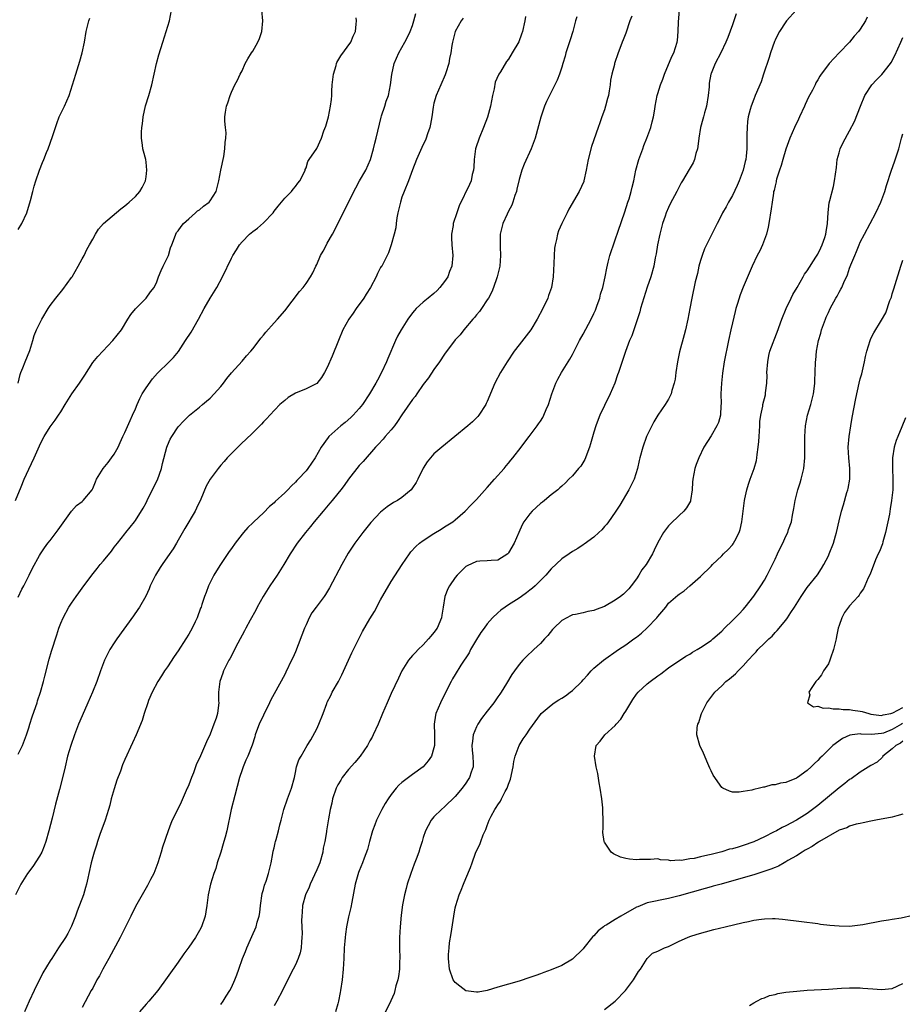
# Model space of a CAD drawing. Units: inches. Extents: x 2628000 to 2631000, y 1485000 to 1488000.
# Drawn here: x 2630213 to 2630379, y 1486436 to 1486621 of the extents above; entities that cross this region are included whole.
import ezdxf

# ---------------------------------------------------------------- set-up
doc = ezdxf.new("R2010")
doc.units = ezdxf.units.IN
doc.header["$MEASUREMENT"] = 0
doc.layers.add('LD26281485_10ft', color=2, linetype='Continuous')

msp = doc.modelspace()

# ---------------------------------------------------------------- linework, layer by layer
at = {"layer": 'LD26281485_10ft'}
for points, elevation in [([(2630212.47, 1486531), (2630213.57, 1486533.57), (2630214.13, 1486535), (2630215, 1486536.9), (2630216.01, 1486539), (2630217, 1486541.27), (2630217.56, 1486542.44), (2630217.87, 1486543), (2630219, 1486544.84), (2630219.93, 1486546.07), (2630220.59, 1486547), (2630221, 1486547.66), (2630221.79, 1486549), (2630223.04, 1486551), (2630224.5, 1486553), (2630225, 1486553.76), (2630225.51, 1486554.49), (2630227, 1486556.9), (2630227.97, 1486558.03), (2630228.85, 1486559), (2630230.78, 1486561), (2630232.39, 1486563), (2630233.6, 1486565), (2630234.11, 1486565.89), (2630235.01, 1486566.99), (2630237, 1486569), (2630237.82, 1486570.18), (2630238.51, 1486571), (2630239, 1486572.05), (2630239.35, 1486573), (2630239.83, 1486574.17), (2630240.21, 1486575), (2630241, 1486576.61), (2630241.17, 1486577), (2630241.6, 1486578.4), (2630241.8, 1486579), (2630242.32, 1486580.32), (2630242.55, 1486581), (2630242.73, 1486581.27), (2630243, 1486581.62), (2630243.56, 1486582.44), (2630244.04, 1486583), (2630245, 1486583.89), (2630246.28, 1486585), (2630246.64, 1486585.36), (2630247, 1486585.57), (2630247.76, 1486586.24), (2630248.8, 1486587), (2630249, 1486587.24), (2630250.15, 1486589), (2630250.63, 1486591), (2630251.02, 1486593), (2630251.56, 1486595.56), (2630251.8, 1486597), (2630251.82, 1486598.17), (2630251.98, 1486599), (2630252.02, 1486600.02), (2630251.88, 1486601), (2630251.78, 1486602.22), (2630251.76, 1486603), (2630251.89, 1486603.89), (2630252.09, 1486605), (2630252.34, 1486605.66), (2630252.74, 1486607), (2630253, 1486607.64), (2630253.67, 1486609), (2630254.14, 1486609.86), (2630254.65, 1486611), (2630255, 1486611.65), (2630255.6, 1486613), (2630256.09, 1486613.91), (2630256.75, 1486615), (2630257, 1486615.34), (2630257.97, 1486617), (2630258.27, 1486617.73), (2630258.74, 1486619), (2630258.88, 1486621), (2630258.69, 1486623)], 9070), ([(2630212.98, 1486553), (2630213.38, 1486554.62), (2630213.5, 1486555), (2630213.87, 1486555.87), (2630214.28, 1486557), (2630215.17, 1486559.17), (2630215.73, 1486561), (2630216.02, 1486561.98), (2630216.46, 1486563), (2630217, 1486564.13), (2630217.45, 1486565), (2630218.6, 1486567), (2630219, 1486567.61), (2630220.03, 1486569), (2630221.39, 1486570.61), (2630223, 1486572.82), (2630223.11, 1486573), (2630224.26, 1486575), (2630225, 1486576.35), (2630225.35, 1486577), (2630225.9, 1486578.1), (2630226.4, 1486579), (2630227, 1486580.06), (2630227.52, 1486581), (2630228.09, 1486581.91), (2630229.02, 1486583), (2630232.24, 1486585.76), (2630233, 1486586.28), (2630233.38, 1486586.62), (2630233.85, 1486587), (2630235, 1486588.05), (2630235.84, 1486589), (2630236.27, 1486589.73), (2630236.88, 1486591), (2630237, 1486591.74), (2630237.15, 1486593), (2630237, 1486594.49), (2630236.92, 1486595), (2630236.54, 1486596.54), (2630236.38, 1486597), (2630236.32, 1486597.68), (2630236.15, 1486599), (2630236.14, 1486600.14), (2630236.22, 1486601), (2630236.31, 1486601.69), (2630236.43, 1486603), (2630236.9, 1486605.1), (2630237.51, 1486607), (2630238.06, 1486609), (2630238.93, 1486613), (2630239.36, 1486614.64), (2630240.12, 1486617), (2630240.79, 1486619), (2630241.37, 1486621), (2630241.76, 1486623)], 9080), ([(2630251, 1486436.37), (2630251.45, 1486437), (2630252.03, 1486437.97), (2630252.68, 1486439), (2630253, 1486439.6), (2630253.62, 1486441), (2630254.03, 1486441.97), (2630254.38, 1486443), (2630255.1, 1486445), (2630255.63, 1486446.37), (2630255.89, 1486447), (2630256.59, 1486448.59), (2630256.83, 1486449.17), (2630257.62, 1486451), (2630257.84, 1486451.84), (2630258.19, 1486453), (2630258.31, 1486453.69), (2630258.48, 1486455), (2630258.8, 1486457.2), (2630259, 1486457.97), (2630259.19, 1486458.81), (2630259.52, 1486459.52), (2630259.99, 1486461), (2630260.48, 1486463), (2630260.75, 1486464.75), (2630260.85, 1486465.15), (2630261, 1486465.83), (2630261.24, 1486466.76), (2630261.28, 1486467), (2630261.37, 1486467.37), (2630261.85, 1486469), (2630262.1, 1486470.1), (2630262.34, 1486471), (2630262.84, 1486473), (2630263.53, 1486475), (2630264.3, 1486477), (2630264.82, 1486479), (2630265, 1486479.95), (2630265.23, 1486481), (2630265.68, 1486482.32), (2630266.06, 1486483), (2630267.23, 1486485), (2630267.9, 1486486.1), (2630269, 1486488.14), (2630269.43, 1486489), (2630270.23, 1486491), (2630270.88, 1486492.88), (2630271, 1486493.16), (2630271.63, 1486494.37), (2630271.93, 1486495), (2630273.07, 1486497), (2630273.73, 1486498.27), (2630275.57, 1486502.43), (2630277.62, 1486506.38), (2630279, 1486508.81), (2630279.83, 1486510.17), (2630281, 1486512.35), (2630283, 1486515.78), (2630285.05, 1486519), (2630286.4, 1486521), (2630286.67, 1486521.33), (2630287.62, 1486522.38), (2630288.32, 1486523), (2630289, 1486523.49), (2630291, 1486524.79), (2630292.36, 1486525.64), (2630293, 1486526.02), (2630294.52, 1486527), (2630295, 1486527.39), (2630296.88, 1486529), (2630297.9, 1486530.1), (2630298.81, 1486531), (2630299, 1486531.21), (2630301, 1486533.44), (2630302.36, 1486535), (2630304.15, 1486537), (2630304.53, 1486537.47), (2630305, 1486538), (2630305.44, 1486538.56), (2630305.83, 1486539), (2630307.38, 1486541), (2630308.05, 1486541.95), (2630308.88, 1486543), (2630310.38, 1486545), (2630310.64, 1486545.36), (2630311, 1486545.91), (2630311.42, 1486546.58), (2630311.63, 1486547), (2630312.07, 1486548.07), (2630312.48, 1486549), (2630313.15, 1486551), (2630313.89, 1486553), (2630314.25, 1486553.75), (2630314.96, 1486555), (2630316.17, 1486557), (2630316.5, 1486557.5), (2630317, 1486558.4), (2630318.33, 1486561), (2630319, 1486562.2), (2630320.47, 1486565), (2630321, 1486566.07), (2630321.29, 1486566.71), (2630321.65, 1486567.65), (2630322.12, 1486569), (2630322.28, 1486569.72), (2630322.69, 1486571), (2630323.15, 1486573), (2630323.43, 1486574.57), (2630323.72, 1486575.72), (2630324.02, 1486577), (2630324.24, 1486577.76), (2630324.67, 1486579), (2630325, 1486579.89), (2630325.56, 1486581.56), (2630326.82, 1486585.18), (2630327.4, 1486587), (2630327.6, 1486587.6), (2630328.02, 1486589), (2630328.18, 1486589.82), (2630328.49, 1486591), (2630328.85, 1486593), (2630329.43, 1486595), (2630330.19, 1486597), (2630330.4, 1486597.6), (2630330.96, 1486599), (2630331.69, 1486601), (2630331.93, 1486602.07), (2630332.22, 1486603), (2630332.45, 1486604.45), (2630332.52, 1486605), (2630332.88, 1486607), (2630333, 1486607.39), (2630333.51, 1486609), (2630333.94, 1486610.06), (2630334.25, 1486611), (2630335.65, 1486614.35), (2630335.98, 1486615), (2630336.64, 1486617), (2630336.69, 1486617.31), (2630336.85, 1486619), (2630336.86, 1486620.86), (2630337.06, 1486623)], 9000), ([(2630358.99, 1486623), (2630357.15, 1486621), (2630357, 1486620.81), (2630355.83, 1486619), (2630355.53, 1486618.47), (2630355, 1486617.42), (2630354.87, 1486617.13), (2630354.14, 1486615), (2630353.88, 1486614.12), (2630352.83, 1486611), (2630352.4, 1486609.6), (2630351.3, 1486607), (2630351.19, 1486606.81), (2630351, 1486606.34), (2630350.49, 1486605), (2630350.36, 1486604.36), (2630349.98, 1486603), (2630349.86, 1486602.14), (2630349.74, 1486601), (2630349.7, 1486599.7), (2630349.7, 1486597.7), (2630349.68, 1486597), (2630349.6, 1486595.6), (2630349.51, 1486595), (2630349.39, 1486594.61), (2630349.05, 1486593), (2630348.25, 1486591), (2630347.87, 1486590.13), (2630347, 1486588.26), (2630346.28, 1486587), (2630345.86, 1486586.14), (2630345.17, 1486585), (2630345, 1486584.65), (2630344.13, 1486583), (2630343.77, 1486582.23), (2630343, 1486580.74), (2630341.77, 1486578.23), (2630341.3, 1486577), (2630341, 1486576.01), (2630340.73, 1486575), (2630340.42, 1486573.58), (2630340.03, 1486572.03), (2630339.39, 1486569), (2630339.03, 1486567.03), (2630338.62, 1486565), (2630338.17, 1486563), (2630337.94, 1486562.06), (2630337.1, 1486558.9), (2630336.68, 1486557), (2630336.37, 1486555), (2630336.23, 1486553.77), (2630336.08, 1486553), (2630335.66, 1486551.66), (2630335.5, 1486551), (2630335.35, 1486550.65), (2630335, 1486550.03), (2630334.38, 1486549), (2630333.01, 1486546.99), (2630332.26, 1486545.74), (2630331.86, 1486545), (2630330.91, 1486543), (2630330.17, 1486541), (2630329.62, 1486539), (2630329.52, 1486538.48), (2630329.17, 1486537), (2630328.56, 1486535), (2630327.58, 1486533), (2630325.86, 1486530.14), (2630325, 1486528.8), (2630323.74, 1486527), (2630323.45, 1486526.55), (2630323, 1486526.09), (2630322.52, 1486525.48), (2630321.95, 1486525), (2630321, 1486524.14), (2630319.21, 1486522.79), (2630319, 1486522.68), (2630318, 1486522), (2630317, 1486521.44), (2630316.39, 1486521), (2630315, 1486520.05), (2630313, 1486518.16), (2630312.01, 1486517), (2630310, 1486515), (2630309.48, 1486514.51), (2630309, 1486514.15), (2630308.36, 1486513.64), (2630307.42, 1486513), (2630307, 1486512.68), (2630305, 1486511.39), (2630304.34, 1486511), (2630303.57, 1486510.43), (2630303, 1486509.93), (2630301.99, 1486509), (2630301, 1486507.86), (2630300.4, 1486507), (2630299.81, 1486506.19), (2630299, 1486504.89), (2630297.89, 1486503), (2630297.58, 1486502.42), (2630296.06, 1486500.06), (2630295, 1486498.35), (2630294.5, 1486497.5), (2630294.23, 1486497), (2630293, 1486494.61), (2630292.22, 1486493), (2630291.38, 1486491), (2630291.29, 1486490.71), (2630291.02, 1486489), (2630291.08, 1486487.08), (2630291.09, 1486485), (2630291, 1486484.6), (2630290.52, 1486483), (2630289.9, 1486482.1), (2630289, 1486480.99), (2630287, 1486479.54), (2630286.23, 1486479), (2630285, 1486478.04), (2630284.42, 1486477.58), (2630283.91, 1486477), (2630283, 1486475.8), (2630282.42, 1486475), (2630281.86, 1486474.14), (2630281.23, 1486473), (2630280.25, 1486471), (2630279.9, 1486470.1), (2630279.5, 1486469), (2630278.91, 1486467), (2630278.51, 1486465.49), (2630277.89, 1486463.89), (2630277.59, 1486463), (2630277, 1486461.51), (2630276.86, 1486461.14), (2630276.24, 1486459), (2630275.58, 1486455.58), (2630275.43, 1486454.57), (2630275, 1486452.88), (2630274.59, 1486451), (2630274.38, 1486449.62), (2630274.32, 1486449), (2630274.28, 1486448.28), (2630274.18, 1486447), (2630274.09, 1486445), (2630273.98, 1486443), (2630273.76, 1486441), (2630273.46, 1486439), (2630273.38, 1486438.62), (2630273.12, 1486437), (2630273, 1486436.5), (2630272.56, 1486435)], 8980), ([(2630296.48, 1486621.52), (2630296.09, 1486621), (2630294.98, 1486619), (2630294.5, 1486617), (2630294.38, 1486616.38), (2630294.18, 1486615), (2630293.94, 1486613.94), (2630293.81, 1486613), (2630293.24, 1486611.24), (2630293.13, 1486610.87), (2630292.28, 1486609), (2630291.42, 1486607), (2630291, 1486605.54), (2630290.84, 1486604.84), (2630290.59, 1486603), (2630290.37, 1486601.63), (2630290.22, 1486601), (2630289.8, 1486599.8), (2630289.55, 1486599), (2630289.39, 1486598.61), (2630289, 1486597.84), (2630287.76, 1486595), (2630287, 1486593.07), (2630286.24, 1486591), (2630285.39, 1486589), (2630285, 1486587.93), (2630284.7, 1486587), (2630284.25, 1486585), (2630284.06, 1486584.06), (2630283.9, 1486583), (2630283.84, 1486582.16), (2630283.55, 1486581), (2630283, 1486579), (2630282.49, 1486577.51), (2630281.2, 1486575), (2630281.11, 1486574.89), (2630281, 1486574.71), (2630280.4, 1486573.6), (2630280.14, 1486573), (2630279.08, 1486571), (2630278.3, 1486569.7), (2630277.85, 1486569), (2630276.41, 1486567), (2630275.83, 1486566.17), (2630275.03, 1486565), (2630273.93, 1486563), (2630273.07, 1486561), (2630271.9, 1486558.1), (2630271, 1486555.98), (2630270.45, 1486555), (2630269.91, 1486554.09), (2630269, 1486552.97), (2630267, 1486551.95), (2630265, 1486551.15), (2630263.67, 1486550.33), (2630263, 1486549.79), (2630262.11, 1486549), (2630260.22, 1486547), (2630259.63, 1486546.37), (2630259, 1486545.75), (2630258.65, 1486545.35), (2630257, 1486543.72), (2630255.65, 1486542.35), (2630255, 1486541.81), (2630253, 1486539.84), (2630252.22, 1486539), (2630251.66, 1486538.34), (2630251, 1486537.6), (2630250.5, 1486537), (2630249.01, 1486534.99), (2630248.29, 1486533.71), (2630247.25, 1486531.25), (2630246.47, 1486529.53), (2630246.2, 1486529), (2630244.27, 1486525.73), (2630243, 1486523.54), (2630242.7, 1486523), (2630242.06, 1486521.94), (2630241, 1486520.39), (2630240.01, 1486519), (2630239.61, 1486518.39), (2630238.73, 1486517), (2630237.76, 1486515), (2630237.56, 1486514.44), (2630236.94, 1486513.06), (2630235.75, 1486511), (2630235.45, 1486510.55), (2630234.63, 1486509.37), (2630231.48, 1486505), (2630231, 1486504.3), (2630230.2, 1486503), (2630229.21, 1486501), (2630228.46, 1486499), (2630227.74, 1486497), (2630226.94, 1486495), (2630226.08, 1486493), (2630225, 1486490.57), (2630224.34, 1486489), (2630223.55, 1486487), (2630222.86, 1486485), (2630222.28, 1486483), (2630221.8, 1486481), (2630221.45, 1486479.45), (2630220.77, 1486476.77), (2630219.98, 1486474.02), (2630219.39, 1486471.39), (2630218.76, 1486469), (2630218.17, 1486467), (2630217.86, 1486466.14), (2630217.41, 1486465), (2630217, 1486464.22), (2630215.72, 1486462.28), (2630214.74, 1486461), (2630213.49, 1486459), (2630212.5, 1486457)], 9040), ([(2630213, 1486483.4), (2630213.78, 1486485), (2630214.55, 1486487), (2630215, 1486488.35), (2630215.19, 1486489), (2630215.63, 1486490.37), (2630216.31, 1486492.31), (2630216.54, 1486493), (2630216.63, 1486493.37), (2630217.19, 1486495), (2630217.74, 1486497), (2630217.97, 1486498.03), (2630218.8, 1486501.2), (2630219.27, 1486502.73), (2630220.23, 1486505.77), (2630220.64, 1486507), (2630221, 1486507.94), (2630221.44, 1486509), (2630222.52, 1486511), (2630223, 1486511.74), (2630223.86, 1486513), (2630224.36, 1486513.64), (2630225, 1486514.54), (2630226.8, 1486517), (2630227.8, 1486518.2), (2630228.4, 1486519), (2630229, 1486519.69), (2630230.49, 1486521.51), (2630231, 1486522.22), (2630231.64, 1486523), (2630233, 1486524.76), (2630233.2, 1486525), (2630234, 1486526), (2630234.83, 1486527), (2630235, 1486527.23), (2630236.47, 1486529.53), (2630237, 1486530.54), (2630237.4, 1486531.4), (2630239.14, 1486534.86), (2630239.88, 1486537), (2630240.07, 1486537.93), (2630240.88, 1486541), (2630241, 1486541.31), (2630241.5, 1486542.5), (2630241.81, 1486543), (2630243, 1486544.81), (2630244.05, 1486545.95), (2630245.13, 1486547), (2630247, 1486548.52), (2630247.56, 1486549), (2630248.35, 1486549.65), (2630249, 1486550.22), (2630249.75, 1486551), (2630251, 1486552.4), (2630251.49, 1486553), (2630252.12, 1486553.88), (2630253.02, 1486554.98), (2630255, 1486557.17), (2630255.85, 1486558.15), (2630256.64, 1486559), (2630257, 1486559.48), (2630258.24, 1486561), (2630258.55, 1486561.45), (2630259, 1486562.03), (2630259.44, 1486562.56), (2630261, 1486564.32), (2630261.64, 1486565), (2630263, 1486566.57), (2630265.79, 1486570.21), (2630266.46, 1486571), (2630267, 1486571.73), (2630267.83, 1486573), (2630268.27, 1486573.73), (2630268.84, 1486575), (2630269, 1486575.31), (2630269.74, 1486577), (2630270.22, 1486577.78), (2630270.83, 1486579), (2630271, 1486579.27), (2630271.96, 1486581), (2630274.33, 1486585.67), (2630275.95, 1486589), (2630276.34, 1486589.66), (2630277.05, 1486591), (2630278.2, 1486593), (2630279.09, 1486595), (2630279.65, 1486597), (2630279.91, 1486598.09), (2630280.16, 1486599), (2630281.08, 1486602.92), (2630281.18, 1486603.18), (2630281.76, 1486605), (2630282.04, 1486605.96), (2630282.45, 1486607), (2630282.86, 1486609), (2630283.08, 1486610.92), (2630283.53, 1486613), (2630284.39, 1486615), (2630285.51, 1486617), (2630286.02, 1486617.98), (2630286.57, 1486619), (2630287, 1486620.14), (2630287.26, 1486621), (2630287.6, 1486622.4)], 9050), ([(2630213, 1486512.86), (2630213.67, 1486514.33), (2630214.03, 1486515), (2630215.04, 1486517), (2630215.68, 1486518.32), (2630217, 1486520.68), (2630217.19, 1486521), (2630217.92, 1486522.08), (2630218.58, 1486523), (2630219, 1486523.51), (2630220.15, 1486525), (2630220.51, 1486525.49), (2630222.98, 1486529.02), (2630223.95, 1486530.05), (2630225, 1486530.83), (2630225.19, 1486531), (2630226.88, 1486533), (2630227, 1486533.22), (2630227.49, 1486534.51), (2630227.72, 1486535), (2630228.95, 1486537), (2630229.86, 1486538.14), (2630230.51, 1486539), (2630231, 1486539.7), (2630231.73, 1486541), (2630232.12, 1486541.88), (2630232.65, 1486543), (2630233, 1486543.77), (2630233.98, 1486546.02), (2630234.46, 1486547), (2630235, 1486548.2), (2630235.32, 1486549), (2630235.84, 1486550.16), (2630236.29, 1486551), (2630237, 1486552.14), (2630238.19, 1486553.81), (2630239.13, 1486554.87), (2630241.35, 1486557), (2630242.15, 1486557.85), (2630243.05, 1486558.95), (2630244.41, 1486561), (2630245.43, 1486562.57), (2630246.8, 1486565), (2630247.89, 1486567), (2630249, 1486568.97), (2630250.24, 1486571), (2630251.32, 1486573), (2630253, 1486576.47), (2630253.3, 1486577), (2630253.94, 1486578.06), (2630254.54, 1486579), (2630255, 1486579.57), (2630256.37, 1486581), (2630257, 1486581.49), (2630257.9, 1486582.1), (2630259, 1486583.08), (2630260.81, 1486585), (2630261, 1486585.27), (2630261.75, 1486586.25), (2630262.41, 1486587), (2630263, 1486587.74), (2630264.26, 1486589), (2630264.57, 1486589.43), (2630265, 1486589.9), (2630265.46, 1486590.54), (2630265.84, 1486591), (2630266.69, 1486592.69), (2630266.83, 1486593), (2630266.86, 1486593.14), (2630267, 1486593.44), (2630267.36, 1486594.64), (2630267.62, 1486595), (2630269, 1486597.08), (2630269.89, 1486599), (2630270.36, 1486600.36), (2630270.73, 1486601.27), (2630271, 1486602.11), (2630271.22, 1486603), (2630271.62, 1486605), (2630271.76, 1486606.24), (2630271.83, 1486607), (2630271.85, 1486607.85), (2630271.92, 1486609), (2630272.15, 1486611), (2630272.66, 1486612.66), (2630272.74, 1486613), (2630272.8, 1486613.2), (2630273, 1486613.51), (2630273.53, 1486614.47), (2630275.42, 1486617), (2630275.87, 1486618.13), (2630276.27, 1486619), (2630276.42, 1486620.42), (2630276.47, 1486621), (2630276.43, 1486621.57)], 9060), ([(2630213, 1486581.83), (2630213.68, 1486583), (2630214.61, 1486585), (2630215.29, 1486587.29), (2630215.74, 1486589), (2630216.02, 1486589.98), (2630216.33, 1486591), (2630217.01, 1486593), (2630217.59, 1486594.41), (2630217.79, 1486595), (2630218.32, 1486596.32), (2630218.61, 1486597), (2630219, 1486598.04), (2630219.51, 1486599.51), (2630220.23, 1486601.77), (2630220.71, 1486603), (2630221.67, 1486605), (2630222.56, 1486607), (2630223.21, 1486609), (2630223.8, 1486611), (2630224.56, 1486613.44), (2630224.98, 1486615), (2630225.42, 1486617), (2630225.78, 1486619), (2630226, 1486620), (2630226.24, 1486621), (2630226.47, 1486621.53)], 9090), ([(2630308.16, 1486621.84), (2630308.06, 1486621), (2630307.59, 1486619), (2630307.46, 1486618.54), (2630306.9, 1486617.1), (2630305.7, 1486615), (2630305, 1486613.84), (2630304.62, 1486613.38), (2630303.47, 1486611.47), (2630303.17, 1486611), (2630303.11, 1486610.89), (2630302.51, 1486609.49), (2630302.28, 1486608.28), (2630301.97, 1486607), (2630301.59, 1486605), (2630301.06, 1486602.94), (2630300.33, 1486601), (2630299.48, 1486599), (2630298.84, 1486597.16), (2630298.8, 1486597), (2630298.52, 1486595), (2630298.47, 1486593.53), (2630298.4, 1486593), (2630298.18, 1486592.18), (2630297.99, 1486591), (2630297.69, 1486590.31), (2630295.72, 1486586.28), (2630295.29, 1486585), (2630294.64, 1486583), (2630294.58, 1486582.58), (2630294.28, 1486581), (2630294.31, 1486580.31), (2630294.33, 1486579), (2630294.52, 1486577), (2630294.37, 1486575), (2630293.95, 1486573.95), (2630293.6, 1486573), (2630293, 1486572.09), (2630292.12, 1486571), (2630291.58, 1486570.42), (2630291, 1486569.87), (2630289.93, 1486569), (2630289, 1486568.22), (2630287.67, 1486567), (2630287.34, 1486566.66), (2630287, 1486566.22), (2630286.11, 1486565), (2630284.83, 1486563), (2630284.19, 1486561.81), (2630283.77, 1486561), (2630282.35, 1486557.65), (2630282.1, 1486557), (2630281.19, 1486555), (2630280.4, 1486553.6), (2630280.12, 1486553), (2630278.93, 1486551), (2630277.59, 1486549), (2630277, 1486548.28), (2630275.87, 1486547), (2630275.43, 1486546.57), (2630274.36, 1486545.64), (2630273.56, 1486545), (2630273, 1486544.48), (2630271.31, 1486543), (2630271.16, 1486542.84), (2630269.83, 1486541), (2630268.7, 1486539), (2630267.36, 1486537), (2630267, 1486536.57), (2630265.55, 1486535), (2630265.28, 1486534.72), (2630265, 1486534.42), (2630264.25, 1486533.75), (2630263.56, 1486533), (2630263, 1486532.43), (2630261.22, 1486530.78), (2630261, 1486530.56), (2630260.13, 1486529.87), (2630259, 1486528.69), (2630257.21, 1486527), (2630257, 1486526.77), (2630256.1, 1486525.9), (2630255.29, 1486525), (2630255, 1486524.66), (2630253.73, 1486523), (2630253, 1486521.99), (2630252.61, 1486521.39), (2630250.93, 1486519), (2630250.22, 1486517.78), (2630249.71, 1486517), (2630248.72, 1486515), (2630248.25, 1486513.75), (2630247.94, 1486513), (2630247.47, 1486511.47), (2630247.3, 1486511), (2630247.2, 1486510.8), (2630246.58, 1486509), (2630246.22, 1486508.22), (2630245.63, 1486507), (2630245, 1486505.91), (2630244.45, 1486505), (2630243, 1486502.79), (2630242.26, 1486501.74), (2630241, 1486499.79), (2630240.45, 1486499), (2630239.91, 1486498.09), (2630239.18, 1486497), (2630238.13, 1486495), (2630237.47, 1486493.47), (2630237.3, 1486493), (2630236.64, 1486491), (2630236.27, 1486489.73), (2630235.13, 1486487), (2630234.47, 1486485.53), (2630233, 1486482.39), (2630232.6, 1486481.4), (2630232.17, 1486480.17), (2630231.53, 1486478.47), (2630231, 1486476.89), (2630230.47, 1486475), (2630230.17, 1486473.83), (2630229.94, 1486473), (2630229.29, 1486471), (2630228.3, 1486468.3), (2630227.87, 1486467), (2630227.7, 1486466.3), (2630227.24, 1486465), (2630227, 1486464.14), (2630226.7, 1486463), (2630226.26, 1486461), (2630226.09, 1486460.09), (2630225.84, 1486459), (2630225.63, 1486458.37), (2630225.26, 1486457), (2630224.07, 1486453.93), (2630223.74, 1486453), (2630223, 1486451.11), (2630222.29, 1486449.71), (2630221.87, 1486449), (2630220.59, 1486447), (2630219.94, 1486446.06), (2630219.28, 1486445), (2630219, 1486444.58), (2630217.65, 1486442.35), (2630215.99, 1486439), (2630215.04, 1486437), (2630214.16, 1486435)], 9030), ([(2630317.79, 1486621.79), (2630317.57, 1486621), (2630317.09, 1486619), (2630316.56, 1486617.44), (2630316.15, 1486616.15), (2630315.75, 1486615), (2630315.6, 1486614.4), (2630315.17, 1486613), (2630315, 1486612.31), (2630314.55, 1486611), (2630314.12, 1486609.88), (2630313.71, 1486609), (2630312.7, 1486607), (2630312.11, 1486605.89), (2630311.76, 1486605), (2630311.03, 1486602.97), (2630309.98, 1486599), (2630309.26, 1486597), (2630307.91, 1486594.09), (2630307.51, 1486593), (2630307, 1486591.22), (2630306.58, 1486589.42), (2630306.5, 1486589), (2630306.21, 1486588.21), (2630305.82, 1486587), (2630305.6, 1486586.4), (2630305, 1486585.28), (2630304.71, 1486584.71), (2630303.93, 1486583), (2630303.76, 1486582.24), (2630303.43, 1486581), (2630303.4, 1486579), (2630303.41, 1486578.59), (2630303.5, 1486577), (2630303.36, 1486575), (2630302.89, 1486573), (2630302.81, 1486572.81), (2630302.19, 1486571), (2630301.86, 1486570.14), (2630301.21, 1486569), (2630301, 1486568.67), (2630299.91, 1486567), (2630299.53, 1486566.47), (2630299, 1486565.85), (2630298.64, 1486565.36), (2630298.31, 1486565), (2630296.61, 1486563), (2630295.9, 1486562.1), (2630295, 1486561.13), (2630293, 1486558.48), (2630292.03, 1486557), (2630291, 1486555.59), (2630289.98, 1486554.02), (2630289, 1486552.76), (2630287.77, 1486551), (2630287.47, 1486550.53), (2630287, 1486549.95), (2630285, 1486547.06), (2630284.19, 1486545.81), (2630283.59, 1486545), (2630283, 1486544.25), (2630281.88, 1486543), (2630281.48, 1486542.52), (2630280.52, 1486541.48), (2630280.01, 1486541), (2630277.71, 1486538.29), (2630277, 1486537.59), (2630275, 1486535.02), (2630274.18, 1486533.82), (2630273.54, 1486533), (2630273, 1486532.33), (2630271.88, 1486531), (2630271.49, 1486530.51), (2630270.2, 1486529), (2630268.55, 1486527), (2630267.87, 1486526.13), (2630266.9, 1486525), (2630265.33, 1486523), (2630264.05, 1486521), (2630262.86, 1486519), (2630261.6, 1486517), (2630260.24, 1486515), (2630258.95, 1486513), (2630257.85, 1486511), (2630257.57, 1486510.43), (2630256.51, 1486508.51), (2630255.71, 1486507), (2630255.47, 1486506.53), (2630254.2, 1486504.2), (2630252.71, 1486501.29), (2630252.54, 1486501), (2630251.55, 1486499), (2630251.39, 1486498.61), (2630250.83, 1486497), (2630250.59, 1486495), (2630250.6, 1486493.4), (2630250.62, 1486493), (2630250.59, 1486492.59), (2630250.39, 1486491), (2630250.13, 1486490.13), (2630249.73, 1486489), (2630249, 1486487.14), (2630248.3, 1486485.7), (2630247, 1486482.6), (2630246.46, 1486481.54), (2630245.86, 1486479.86), (2630245.51, 1486479), (2630245, 1486477.62), (2630244.8, 1486477.2), (2630244.73, 1486477), (2630243.6, 1486474.4), (2630243, 1486473.16), (2630241.9, 1486471), (2630241.63, 1486470.37), (2630241.11, 1486469), (2630240.08, 1486465.92), (2630239.84, 1486465), (2630239.22, 1486463), (2630238.45, 1486461), (2630237.84, 1486459.84), (2630237.28, 1486458.72), (2630237, 1486458.29), (2630236.25, 1486457), (2630235, 1486454.77), (2630234.14, 1486453), (2630232.12, 1486449), (2630230.02, 1486445), (2630228.91, 1486443), (2630228.25, 1486441.75), (2630227.78, 1486441), (2630227, 1486439.47), (2630226.72, 1486439), (2630225, 1486435.84)], 9020), ([(2630328.1, 1486621.9), (2630327.77, 1486621), (2630327, 1486618.69), (2630326.53, 1486617.47), (2630326.31, 1486617), (2630325.86, 1486615.86), (2630325.54, 1486615), (2630324.87, 1486613), (2630324.85, 1486612.85), (2630324.38, 1486611), (2630324.13, 1486609.87), (2630324.07, 1486609), (2630323.9, 1486607.9), (2630323.73, 1486607), (2630323.58, 1486606.42), (2630323.21, 1486605), (2630323, 1486604.31), (2630322.52, 1486603), (2630322.15, 1486601.85), (2630321.82, 1486601), (2630320.58, 1486597.42), (2630319.95, 1486595), (2630319.58, 1486593), (2630319.14, 1486591), (2630319.11, 1486590.89), (2630318.27, 1486589), (2630316.32, 1486585.68), (2630315.97, 1486585), (2630314.98, 1486583), (2630314.4, 1486581.6), (2630314.2, 1486581), (2630314, 1486580), (2630313.73, 1486579), (2630313.62, 1486578.38), (2630313.53, 1486577), (2630313.48, 1486575.48), (2630313.36, 1486573), (2630313.04, 1486571), (2630312.52, 1486569.48), (2630312.34, 1486569), (2630311.41, 1486567), (2630310.4, 1486565), (2630309.15, 1486563), (2630307, 1486560.21), (2630306.08, 1486559), (2630304.71, 1486557), (2630303.49, 1486555), (2630302.45, 1486553), (2630301, 1486549.55), (2630300.82, 1486549.18), (2630300.73, 1486549), (2630299.42, 1486547), (2630299.23, 1486546.77), (2630299, 1486546.53), (2630298.22, 1486545.78), (2630297.34, 1486545), (2630292.46, 1486541), (2630291, 1486539.73), (2630290.33, 1486539), (2630289.72, 1486538.28), (2630288.95, 1486537.05), (2630287.97, 1486535), (2630287.65, 1486534.35), (2630287, 1486533.34), (2630286.73, 1486533), (2630285, 1486531.55), (2630284.15, 1486531), (2630283.41, 1486530.59), (2630282.22, 1486529.78), (2630281, 1486528.79), (2630279.15, 1486526.85), (2630277.68, 1486525), (2630276.18, 1486523), (2630274.91, 1486521.09), (2630273.72, 1486519), (2630271.4, 1486514.6), (2630270.64, 1486513.36), (2630270.4, 1486513), (2630268.9, 1486511), (2630268.12, 1486509.88), (2630267.62, 1486509), (2630267, 1486507.66), (2630266.71, 1486507), (2630265, 1486502.59), (2630264.52, 1486501.48), (2630264.3, 1486501), (2630263.24, 1486498.76), (2630263, 1486498.31), (2630261, 1486494.73), (2630260.4, 1486493.6), (2630260.16, 1486493), (2630259, 1486490.69), (2630258.23, 1486489), (2630257.71, 1486487.71), (2630257.46, 1486487), (2630257.37, 1486486.63), (2630256.9, 1486485.1), (2630256.11, 1486483), (2630255.73, 1486482.27), (2630255.21, 1486481), (2630255, 1486480.44), (2630254.51, 1486479), (2630253.64, 1486475.64), (2630252.98, 1486473.02), (2630252.14, 1486469), (2630251.81, 1486467.81), (2630251.61, 1486467), (2630251.48, 1486466.52), (2630251, 1486465), (2630250.36, 1486463), (2630250.05, 1486461.95), (2630249.72, 1486461), (2630249.1, 1486459), (2630248.65, 1486457), (2630248.38, 1486455), (2630248.2, 1486453.8), (2630248.07, 1486453), (2630247.4, 1486451), (2630247, 1486450.26), (2630246.26, 1486449), (2630245, 1486447.13), (2630244.1, 1486445.9), (2630243, 1486444.32), (2630239.17, 1486439), (2630237.54, 1486437), (2630237, 1486436.44), (2630235.77, 1486435)], 9010), ([(2630347.68, 1486622.32), (2630347, 1486620.27), (2630346.12, 1486617.88), (2630345.75, 1486617), (2630344.8, 1486615), (2630343.78, 1486613), (2630343, 1486611.17), (2630342.94, 1486611), (2630342.65, 1486609.35), (2630342.61, 1486609), (2630342.61, 1486608.61), (2630342.48, 1486607), (2630342.15, 1486605), (2630341.77, 1486603.77), (2630341.56, 1486603), (2630341.46, 1486602.54), (2630341.01, 1486601), (2630340.68, 1486599), (2630340.54, 1486597.46), (2630340.43, 1486597), (2630340.13, 1486596.13), (2630339.87, 1486595), (2630339.61, 1486594.39), (2630338.89, 1486593.11), (2630337.65, 1486591), (2630337.4, 1486590.6), (2630337, 1486589.88), (2630336.58, 1486589), (2630335.32, 1486586.68), (2630335, 1486586.01), (2630334.56, 1486585), (2630334.37, 1486584.37), (2630333.91, 1486583), (2630333.39, 1486581), (2630332.95, 1486579), (2630332.68, 1486577.32), (2630332.51, 1486576.51), (2630332.24, 1486575), (2630331.67, 1486573), (2630331, 1486571.03), (2630330.05, 1486568.05), (2630329.75, 1486567), (2630329.61, 1486566.39), (2630329, 1486564.52), (2630328.1, 1486561.9), (2630327.72, 1486561), (2630326.95, 1486558.95), (2630325.61, 1486555), (2630325.44, 1486554.56), (2630324.92, 1486553), (2630324.08, 1486551), (2630323, 1486548.81), (2630322.14, 1486547), (2630321.8, 1486546.2), (2630321.36, 1486545), (2630321, 1486543.85), (2630320.36, 1486541.64), (2630320.19, 1486541), (2630319.31, 1486538.69), (2630318.55, 1486537.45), (2630318.15, 1486537), (2630317, 1486535.6), (2630316.34, 1486535), (2630315.7, 1486534.3), (2630315, 1486533.7), (2630314.65, 1486533.35), (2630314.22, 1486533), (2630313, 1486532.08), (2630311.76, 1486531), (2630311.35, 1486530.65), (2630311, 1486530.4), (2630309.45, 1486529), (2630309, 1486528.5), (2630307.89, 1486527), (2630307.58, 1486526.42), (2630306.9, 1486525), (2630306.03, 1486523), (2630305, 1486521.15), (2630304.93, 1486521.07), (2630304.84, 1486521), (2630303, 1486519.81), (2630301.75, 1486519.75), (2630301, 1486519.65), (2630299.6, 1486519.6), (2630299, 1486519.55), (2630297.24, 1486518.76), (2630297, 1486518.63), (2630296.18, 1486517.82), (2630295.39, 1486517), (2630295, 1486516.56), (2630293.9, 1486515), (2630293.59, 1486514.41), (2630293.04, 1486513), (2630292.71, 1486511), (2630292.5, 1486509.49), (2630292.42, 1486509), (2630291.58, 1486507), (2630291, 1486506.19), (2630290.44, 1486505.56), (2630290.01, 1486505), (2630289, 1486503.93), (2630288.03, 1486503), (2630287.52, 1486502.48), (2630287, 1486501.87), (2630286.23, 1486501), (2630285, 1486499), (2630284.33, 1486497.67), (2630283, 1486494.76), (2630282.22, 1486493), (2630281.35, 1486491), (2630280.51, 1486489), (2630279.61, 1486487), (2630279.41, 1486486.59), (2630279, 1486485.89), (2630278.53, 1486485), (2630277.13, 1486483), (2630276.16, 1486481.84), (2630275, 1486480.48), (2630273.81, 1486479), (2630273.53, 1486478.48), (2630273, 1486477.63), (2630272.65, 1486477), (2630271.98, 1486475), (2630271.82, 1486474.18), (2630271.54, 1486473), (2630271.23, 1486471.23), (2630271.14, 1486470.86), (2630270.84, 1486469), (2630270.83, 1486468.83), (2630270.51, 1486467), (2630270.24, 1486465.76), (2630270.14, 1486465), (2630269.57, 1486463), (2630269, 1486461.64), (2630267.77, 1486459), (2630267.58, 1486458.42), (2630266.92, 1486457), (2630266.37, 1486455), (2630266.27, 1486453.73), (2630266.2, 1486453), (2630266.18, 1486452.18), (2630266.26, 1486449.74), (2630266.23, 1486449), (2630266.13, 1486448.13), (2630266.08, 1486447), (2630265.89, 1486446.11), (2630265.55, 1486445), (2630265, 1486443.81), (2630264.6, 1486443), (2630264.04, 1486441.96), (2630262.61, 1486439), (2630261.54, 1486437), (2630261, 1486436.13)], 8990), ([(2630372.3, 1486621.7), (2630371.98, 1486621), (2630371, 1486619.45), (2630370.68, 1486619), (2630369.87, 1486618.13), (2630368.94, 1486617), (2630367, 1486615.01), (2630365.13, 1486613), (2630365, 1486612.84), (2630363.68, 1486611), (2630363.38, 1486610.62), (2630363, 1486609.94), (2630362.64, 1486609.36), (2630362.5, 1486609), (2630362.02, 1486608.02), (2630361.3, 1486606.7), (2630360.65, 1486605.35), (2630360.5, 1486605), (2630359.57, 1486603), (2630359.41, 1486602.59), (2630358.65, 1486601), (2630357.78, 1486599), (2630357, 1486596.95), (2630356.45, 1486595), (2630356.14, 1486593.86), (2630355.85, 1486593), (2630355.29, 1486591.29), (2630355.22, 1486591), (2630355.2, 1486590.8), (2630355, 1486590.08), (2630354.81, 1486589.19), (2630354.74, 1486589), (2630354.68, 1486588.68), (2630354.44, 1486587), (2630354.29, 1486585.71), (2630353.85, 1486583), (2630353.71, 1486582.29), (2630353.37, 1486581), (2630352.63, 1486579), (2630352.12, 1486577.88), (2630351.67, 1486577), (2630350.72, 1486575), (2630349, 1486571.03), (2630348.43, 1486569.57), (2630347.97, 1486567.97), (2630347.66, 1486567), (2630347.51, 1486566.49), (2630347, 1486564.36), (2630346.7, 1486563), (2630346.28, 1486561), (2630345.47, 1486557), (2630345.12, 1486554.88), (2630344.93, 1486553), (2630344.85, 1486551), (2630344.88, 1486549.12), (2630344.85, 1486548.85), (2630344.76, 1486547), (2630344.37, 1486545.63), (2630344.09, 1486545), (2630343, 1486543.12), (2630341.66, 1486541), (2630340.67, 1486539), (2630340.22, 1486537.78), (2630339.96, 1486537), (2630339.57, 1486535), (2630339.54, 1486534.46), (2630339.44, 1486533), (2630339.15, 1486531), (2630339.11, 1486530.89), (2630338.37, 1486529.63), (2630337.89, 1486529), (2630337, 1486528.18), (2630335.37, 1486526.63), (2630335, 1486526.22), (2630334.08, 1486525), (2630333, 1486523.09), (2630332.33, 1486521.67), (2630332.03, 1486521), (2630330.83, 1486519), (2630330.03, 1486517.97), (2630329.44, 1486517), (2630329, 1486516.32), (2630328, 1486515), (2630327.58, 1486514.42), (2630327, 1486513.82), (2630326.56, 1486513.44), (2630325.99, 1486513), (2630325, 1486512.3), (2630323, 1486511.12), (2630321.47, 1486510.53), (2630321, 1486510.32), (2630319.86, 1486510.14), (2630319, 1486509.89), (2630317.59, 1486509.59), (2630317, 1486509.51), (2630316.65, 1486509.35), (2630315.94, 1486509), (2630315, 1486508.5), (2630313.48, 1486507), (2630313.25, 1486506.75), (2630312.35, 1486505.65), (2630311.75, 1486505), (2630311, 1486504.15), (2630309.74, 1486503), (2630308.32, 1486501.68), (2630307.66, 1486501), (2630307, 1486500.23), (2630306.13, 1486499), (2630305.64, 1486498.36), (2630304.62, 1486496.62), (2630303.59, 1486495), (2630303.34, 1486494.66), (2630303, 1486494.13), (2630302.22, 1486493), (2630301, 1486491.45), (2630299.93, 1486490.07), (2630299.25, 1486489), (2630299, 1486488.48), (2630298.39, 1486487), (2630298.21, 1486485.79), (2630298.14, 1486485), (2630298.16, 1486484.16), (2630298.28, 1486483), (2630298.38, 1486481.62), (2630298.34, 1486481), (2630297.98, 1486479.98), (2630297.68, 1486479), (2630297.4, 1486478.6), (2630297, 1486477.95), (2630296.3, 1486477), (2630295, 1486475.44), (2630293, 1486473.52), (2630292.4, 1486473), (2630291, 1486471.6), (2630290.5, 1486471), (2630289.93, 1486469.93), (2630289.41, 1486469), (2630289, 1486467.77), (2630288.78, 1486467), (2630288.34, 1486465.66), (2630288.16, 1486465), (2630287.66, 1486463.66), (2630287.28, 1486462.72), (2630286.65, 1486461), (2630286, 1486459), (2630285.81, 1486458.19), (2630285.47, 1486457), (2630285.1, 1486455.1), (2630284.84, 1486453.16), (2630284.64, 1486451), (2630284.54, 1486449), (2630284.54, 1486447), (2630284.58, 1486445), (2630284.55, 1486444.55), (2630284.51, 1486443), (2630284.36, 1486441.64), (2630284.22, 1486441), (2630283.88, 1486439.88), (2630283.69, 1486439), (2630283.54, 1486438.46), (2630282.92, 1486437.08), (2630281.62, 1486434.38)], 8970), ([(2630379, 1486472.09), (2630377.83, 1486471.83), (2630377, 1486471.57), (2630373.93, 1486471), (2630373, 1486470.81), (2630371.52, 1486470.48), (2630371, 1486470.39), (2630370.23, 1486470.23), (2630369, 1486469.87), (2630368.45, 1486469.55), (2630367, 1486469.11), (2630363.31, 1486467), (2630363.14, 1486466.86), (2630363, 1486466.82), (2630361.97, 1486466.03), (2630361, 1486465.58), (2630360.66, 1486465.34), (2630360.06, 1486465), (2630359, 1486464.32), (2630357.4, 1486463.4), (2630357, 1486463.15), (2630356.71, 1486463), (2630355.62, 1486462.38), (2630355, 1486462.13), (2630354.22, 1486461.78), (2630352.73, 1486461.27), (2630351, 1486460.73), (2630349, 1486460.15), (2630344.88, 1486459), (2630343.42, 1486458.58), (2630343, 1486458.47), (2630341.86, 1486458.14), (2630337, 1486456.82), (2630335, 1486456.31), (2630331, 1486455.45), (2630329.27, 1486454.73), (2630329, 1486454.64), (2630326.08, 1486453), (2630325, 1486452.37), (2630323.31, 1486451.31), (2630323, 1486451.14), (2630322.8, 1486451), (2630321.8, 1486450.2), (2630321, 1486449.28), (2630320.84, 1486449.16), (2630319.1, 1486447), (2630319, 1486446.86), (2630317, 1486444.89), (2630315, 1486443.74), (2630313, 1486442.88), (2630311.62, 1486442.38), (2630311, 1486442.12), (2630310.15, 1486441.85), (2630309, 1486441.44), (2630307, 1486440.8), (2630303, 1486439.67), (2630301, 1486439.05), (2630299.3, 1486438.7), (2630299, 1486438.69), (2630297, 1486438.99), (2630295.85, 1486439.85), (2630295, 1486440.52), (2630294.78, 1486440.78), (2630294.64, 1486441), (2630293.93, 1486443), (2630293.73, 1486445), (2630293.76, 1486445.76), (2630293.84, 1486447), (2630293.95, 1486447.95), (2630294.25, 1486449.75), (2630294.73, 1486453), (2630295, 1486454.56), (2630295.09, 1486455), (2630295.73, 1486457), (2630296.12, 1486457.88), (2630296.56, 1486459), (2630297, 1486460.06), (2630297.88, 1486462.12), (2630298.16, 1486463), (2630298.82, 1486464.82), (2630299, 1486465.24), (2630299.59, 1486466.41), (2630299.78, 1486467), (2630300.22, 1486468.22), (2630300.59, 1486469), (2630300.74, 1486469.26), (2630301, 1486470.01), (2630301.38, 1486471), (2630301.74, 1486471.74), (2630302.41, 1486473), (2630302.66, 1486473.34), (2630303, 1486473.89), (2630303.46, 1486474.54), (2630303.67, 1486475), (2630304.35, 1486476.35), (2630304.72, 1486477), (2630304.81, 1486477.19), (2630305, 1486477.76), (2630305.34, 1486478.66), (2630305.85, 1486481), (2630305.98, 1486482.02), (2630306.24, 1486483), (2630306.99, 1486485.01), (2630307.75, 1486486.25), (2630308.28, 1486487), (2630309, 1486488.09), (2630311, 1486490.83), (2630311.15, 1486491), (2630313, 1486492.6), (2630313.56, 1486493), (2630314.43, 1486493.57), (2630315, 1486493.91), (2630315.66, 1486494.34), (2630316.57, 1486495), (2630317, 1486495.35), (2630318.72, 1486497), (2630319, 1486497.36), (2630319.79, 1486498.21), (2630320.49, 1486499), (2630321, 1486499.54), (2630322.8, 1486501), (2630325.62, 1486503), (2630327, 1486503.89), (2630328.48, 1486505), (2630329, 1486505.34), (2630329.93, 1486506.07), (2630331, 1486507.08), (2630332.85, 1486509), (2630333, 1486509.2), (2630334.49, 1486511), (2630335, 1486511.71), (2630336.78, 1486513.22), (2630337, 1486513.44), (2630337.97, 1486514.03), (2630339, 1486514.97), (2630341, 1486516.7), (2630343, 1486518.69), (2630343.28, 1486519), (2630345, 1486520.63), (2630345.35, 1486521), (2630346.21, 1486521.79), (2630347, 1486522.68), (2630347.14, 1486522.86), (2630347.23, 1486523), (2630347.44, 1486523.44), (2630348.29, 1486525), (2630348.47, 1486525.53), (2630348.79, 1486527), (2630349, 1486529), (2630349.24, 1486531), (2630349.33, 1486531.33), (2630349.68, 1486533), (2630350.05, 1486534.05), (2630350.35, 1486535), (2630351.11, 1486537), (2630351.53, 1486538.47), (2630351.61, 1486539), (2630351.64, 1486539.64), (2630351.84, 1486541), (2630351.96, 1486542.04), (2630352, 1486543), (2630352.14, 1486545), (2630352.17, 1486545.83), (2630352.34, 1486547), (2630352.7, 1486548.7), (2630352.74, 1486549), (2630353.2, 1486550.8), (2630353.23, 1486551), (2630353.23, 1486551.23), (2630353.45, 1486553), (2630353.52, 1486554.48), (2630353.49, 1486555), (2630353.63, 1486557), (2630353.82, 1486558.18), (2630354.04, 1486559), (2630354.65, 1486560.65), (2630354.82, 1486561.18), (2630355.4, 1486562.6), (2630356.29, 1486565), (2630357.11, 1486567), (2630358.05, 1486569), (2630358.36, 1486569.64), (2630359.13, 1486571), (2630360.3, 1486573), (2630360.53, 1486573.47), (2630361, 1486574.08), (2630362.67, 1486576.67), (2630363, 1486577.22), (2630363.56, 1486578.44), (2630363.85, 1486579), (2630364.34, 1486580.34), (2630364.55, 1486581), (2630364.59, 1486581.41), (2630364.85, 1486583), (2630364.94, 1486585.06), (2630365.14, 1486586.86), (2630365.29, 1486587.29), (2630365.95, 1486589.95), (2630366.18, 1486591), (2630366.51, 1486593.49), (2630366.67, 1486595), (2630367, 1486596.26), (2630367.22, 1486597), (2630367.81, 1486598.19), (2630369, 1486600.38), (2630369.89, 1486602.11), (2630371.03, 1486605), (2630371.86, 1486607), (2630373.17, 1486609), (2630374.05, 1486609.95), (2630375.06, 1486610.94), (2630376.66, 1486613), (2630376.79, 1486613.21), (2630377.48, 1486614.52), (2630378.57, 1486617), (2630379, 1486617.88)], 8960), ([(2630379, 1486485.83), (2630378.56, 1486485.44), (2630377.64, 1486485), (2630377, 1486484.37), (2630375.24, 1486483), (2630375.16, 1486482.84), (2630374.13, 1486481.87), (2630373, 1486481.23), (2630371, 1486480), (2630369.26, 1486478.74), (2630369, 1486478.6), (2630368.12, 1486477.88), (2630367, 1486477.04), (2630363, 1486473.75), (2630362.03, 1486473), (2630361, 1486472.25), (2630359, 1486471.02), (2630357, 1486469.94), (2630356.36, 1486469.64), (2630355.25, 1486469), (2630354.72, 1486468.72), (2630353, 1486467.86), (2630351.05, 1486466.95), (2630349, 1486466.21), (2630348.05, 1486465.95), (2630347, 1486465.61), (2630346.48, 1486465.52), (2630345, 1486465.05), (2630343, 1486464.57), (2630342.4, 1486464.4), (2630341, 1486464.12), (2630339.81, 1486463.81), (2630339, 1486463.72), (2630337.43, 1486463.43), (2630337, 1486463.47), (2630335.38, 1486463.38), (2630335, 1486463.51), (2630333.53, 1486463.53), (2630333, 1486463.71), (2630331.64, 1486463.64), (2630331, 1486463.63), (2630329.58, 1486463.58), (2630329, 1486463.53), (2630327.67, 1486463.67), (2630327, 1486463.77), (2630326.03, 1486464.03), (2630324.68, 1486464.68), (2630324.28, 1486465), (2630323, 1486466.87), (2630322.92, 1486467), (2630322.69, 1486468.69), (2630322.7, 1486469), (2630322.76, 1486469.24), (2630322.77, 1486471), (2630322.68, 1486472.68), (2630322.71, 1486473), (2630322.69, 1486473.31), (2630322.49, 1486475), (2630322.2, 1486477), (2630322.01, 1486477.99), (2630321.75, 1486479.75), (2630321.46, 1486481), (2630321.15, 1486483), (2630321.47, 1486485), (2630322.18, 1486485.82), (2630323.06, 1486487), (2630325, 1486488.77), (2630325.17, 1486489), (2630326.08, 1486489.92), (2630326.7, 1486491), (2630327, 1486491.45), (2630327.92, 1486493), (2630328.34, 1486493.66), (2630329, 1486494.62), (2630329.31, 1486495), (2630331, 1486496.56), (2630331.54, 1486497), (2630333, 1486498.06), (2630333.57, 1486498.43), (2630335, 1486499.56), (2630338.25, 1486501.75), (2630339, 1486502.18), (2630339.5, 1486502.5), (2630340.37, 1486503), (2630341, 1486503.4), (2630343, 1486504.74), (2630343.32, 1486505), (2630345, 1486506.48), (2630345.51, 1486507), (2630347, 1486508.46), (2630348.26, 1486509.74), (2630349, 1486510.52), (2630349.42, 1486511), (2630351, 1486513.03), (2630352.34, 1486515), (2630353, 1486516.07), (2630353.53, 1486517), (2630354.55, 1486519), (2630355, 1486519.99), (2630355.49, 1486521), (2630355.94, 1486522.06), (2630356.43, 1486523), (2630357, 1486524.27), (2630357.38, 1486525), (2630357.55, 1486525.55), (2630358.06, 1486527), (2630358.26, 1486528.26), (2630358.52, 1486529.48), (2630358.76, 1486531), (2630359.27, 1486533), (2630359.69, 1486534.31), (2630359.9, 1486535), (2630360.37, 1486537), (2630360.57, 1486539), (2630360.59, 1486541), (2630360.58, 1486543), (2630360.7, 1486545), (2630361.1, 1486547), (2630361.72, 1486549), (2630361.97, 1486550.03), (2630362.24, 1486551), (2630362.43, 1486552.43), (2630362.48, 1486553), (2630362.46, 1486553.54), (2630362.53, 1486555), (2630362.59, 1486557), (2630362.64, 1486557.36), (2630362.79, 1486559), (2630363.18, 1486561), (2630363.59, 1486562.41), (2630363.74, 1486563), (2630364.45, 1486565), (2630364.6, 1486565.4), (2630365, 1486566.31), (2630365.33, 1486567), (2630366.41, 1486569), (2630366.63, 1486569.37), (2630367, 1486570.1), (2630367.34, 1486570.66), (2630367.51, 1486571), (2630367.89, 1486571.88), (2630368.62, 1486573.38), (2630369, 1486574.61), (2630369.11, 1486574.89), (2630369.21, 1486575.21), (2630369.94, 1486577), (2630370.29, 1486577.71), (2630370.78, 1486579), (2630371, 1486579.5), (2630371.76, 1486581), (2630373.91, 1486585), (2630374.85, 1486587), (2630375.61, 1486589), (2630375.9, 1486590.1), (2630376.84, 1486593), (2630377.43, 1486594.57), (2630378.22, 1486597), (2630378.75, 1486599), (2630379, 1486599.84)], 8950), ([(2630378.89, 1486489.11), (2630378.73, 1486489), (2630377, 1486488), (2630375.35, 1486487.35), (2630375, 1486487.24), (2630373.08, 1486487.08), (2630371.16, 1486487.16), (2630371, 1486487.2), (2630369.44, 1486487), (2630369.06, 1486486.94), (2630367.67, 1486486.33), (2630365.87, 1486485), (2630365, 1486484.18), (2630363.81, 1486483), (2630363.39, 1486482.61), (2630363, 1486482.21), (2630362.38, 1486481.62), (2630361.75, 1486481), (2630361, 1486480.32), (2630359.22, 1486479), (2630359, 1486478.85), (2630357, 1486478.07), (2630356.05, 1486477.95), (2630355, 1486477.63), (2630354.39, 1486477.61), (2630353, 1486477.19), (2630352.81, 1486477.19), (2630352.07, 1486477), (2630351, 1486476.75), (2630350.63, 1486476.63), (2630349, 1486476.39), (2630348.27, 1486476.27), (2630347, 1486476.27), (2630346.45, 1486476.45), (2630345.19, 1486477), (2630345, 1486477.1), (2630343.41, 1486479.41), (2630343, 1486480.24), (2630342.78, 1486480.78), (2630342.39, 1486481.61), (2630341.59, 1486483.59), (2630340.91, 1486485), (2630340.3, 1486487), (2630340.39, 1486488.39), (2630340.5, 1486489), (2630340.67, 1486489.33), (2630341.17, 1486490.83), (2630341.2, 1486491), (2630342.21, 1486493), (2630343.69, 1486495), (2630345, 1486496.23), (2630345.77, 1486497), (2630346.47, 1486497.53), (2630347.55, 1486498.45), (2630348.05, 1486499), (2630349, 1486499.95), (2630349.95, 1486501), (2630351, 1486502.18), (2630351.43, 1486502.57), (2630351.8, 1486503), (2630353, 1486504.19), (2630353.85, 1486505), (2630354.45, 1486505.55), (2630355, 1486506.21), (2630355.41, 1486506.59), (2630357, 1486508.55), (2630357.35, 1486509), (2630357.97, 1486509.97), (2630358.67, 1486511), (2630359.87, 1486513), (2630361, 1486514.65), (2630362.94, 1486517.06), (2630363.74, 1486518.26), (2630364.15, 1486519), (2630365, 1486520.61), (2630365.18, 1486521), (2630365.97, 1486523), (2630366.37, 1486524.37), (2630366.55, 1486525), (2630367, 1486527.19), (2630367.45, 1486529), (2630367.83, 1486530.18), (2630368.5, 1486532.5), (2630368.67, 1486533), (2630368.73, 1486533.27), (2630369.03, 1486535), (2630369.05, 1486537), (2630368.85, 1486539), (2630368.74, 1486541), (2630368.89, 1486543), (2630369.19, 1486545), (2630369.45, 1486546.55), (2630370.16, 1486550.16), (2630370.79, 1486553), (2630371, 1486553.83), (2630371.26, 1486554.74), (2630371.78, 1486557), (2630371.98, 1486558.02), (2630372.21, 1486559), (2630372.82, 1486561), (2630373, 1486561.4), (2630373.55, 1486562.45), (2630375, 1486564.84), (2630375.8, 1486566.2), (2630376.56, 1486568.56), (2630376.82, 1486569.18), (2630377, 1486569.81), (2630377.3, 1486570.7), (2630377.53, 1486571.53), (2630378.57, 1486575), (2630379, 1486576.13)], 8940), ([(2630379.47, 1486546.53), (2630378.8, 1486544.8), (2630378.03, 1486543), (2630377.74, 1486542.26), (2630377.36, 1486541), (2630377.05, 1486539), (2630377.03, 1486537), (2630377.11, 1486535), (2630377.09, 1486533), (2630376.88, 1486531), (2630376.59, 1486529.41), (2630376.45, 1486528.45), (2630375.75, 1486525), (2630375.23, 1486523.23), (2630375.14, 1486522.86), (2630374.58, 1486521.42), (2630374.37, 1486521), (2630373.87, 1486519.87), (2630372.82, 1486517.18), (2630372.5, 1486516.5), (2630371.87, 1486515), (2630371.57, 1486514.43), (2630371, 1486513.62), (2630370.78, 1486513.22), (2630370.61, 1486513), (2630369, 1486511.25), (2630368.06, 1486509.94), (2630367.52, 1486509), (2630367, 1486507.53), (2630366.83, 1486507), (2630366.52, 1486505.48), (2630366.44, 1486505), (2630365.97, 1486503), (2630365.4, 1486501.4), (2630365.28, 1486501), (2630365, 1486500.33), (2630364.1, 1486499), (2630363.7, 1486498.3), (2630363, 1486497.42), (2630362.64, 1486497), (2630361.92, 1486495.92), (2630361.34, 1486495), (2630361.5, 1486494.5), (2630361.11, 1486493), (2630362.24, 1486492.24), (2630363, 1486492.37), (2630364.02, 1486492.02), (2630365, 1486492.09), (2630365.89, 1486491.89), (2630367, 1486491.91), (2630367.77, 1486491.77), (2630369, 1486491.75), (2630369.62, 1486491.62), (2630371, 1486491.44), (2630371.36, 1486491.36), (2630372.6, 1486491), (2630373, 1486490.91), (2630375, 1486490.63), (2630375.26, 1486490.74), (2630376.71, 1486491), (2630377.13, 1486491.13), (2630379, 1486492.14)], 8930), ([(2630323, 1486435.48), (2630324.99, 1486437), (2630326.92, 1486439), (2630328.45, 1486441), (2630328.64, 1486441.36), (2630329.41, 1486442.59), (2630329.75, 1486443), (2630330.99, 1486445.01), (2630331.99, 1486446.01), (2630333, 1486446.39), (2630334.25, 1486447), (2630335, 1486447.27), (2630337, 1486448.26), (2630338.57, 1486449), (2630339, 1486449.15), (2630340.39, 1486449.61), (2630341.95, 1486450.05), (2630343.53, 1486450.47), (2630345.67, 1486451), (2630349, 1486451.77), (2630350, 1486452), (2630351, 1486452.2), (2630352.43, 1486452.43), (2630353, 1486452.5), (2630354.55, 1486452.55), (2630355, 1486452.54), (2630356.42, 1486452.42), (2630359.95, 1486451.95), (2630363, 1486451.57), (2630363.5, 1486451.5), (2630365.29, 1486451.29), (2630367, 1486451.13), (2630369, 1486451.1), (2630371, 1486451.32), (2630371.44, 1486451.44), (2630375, 1486452.12), (2630376.27, 1486452.27), (2630377, 1486452.42), (2630378.67, 1486452.67), (2630380.83, 1486453.17)], 8970), ([(2630350.21, 1486436.21), (2630351, 1486436.7), (2630351.61, 1486437), (2630352.49, 1486437.51), (2630353, 1486437.66), (2630353.94, 1486438.06), (2630355, 1486438.3), (2630355.55, 1486438.45), (2630357, 1486438.69), (2630359.08, 1486438.92), (2630361, 1486439.07), (2630365, 1486439.29), (2630367.46, 1486439.46), (2630369, 1486439.55), (2630371, 1486439.53), (2630371.48, 1486439.48), (2630373.34, 1486439.34), (2630375, 1486439.24), (2630377, 1486439.42), (2630379, 1486440.34)], 8980)]:
    msp.add_lwpolyline(points, dxfattribs=dict(at, elevation=elevation))

doc.saveas('drawing.dxf')
